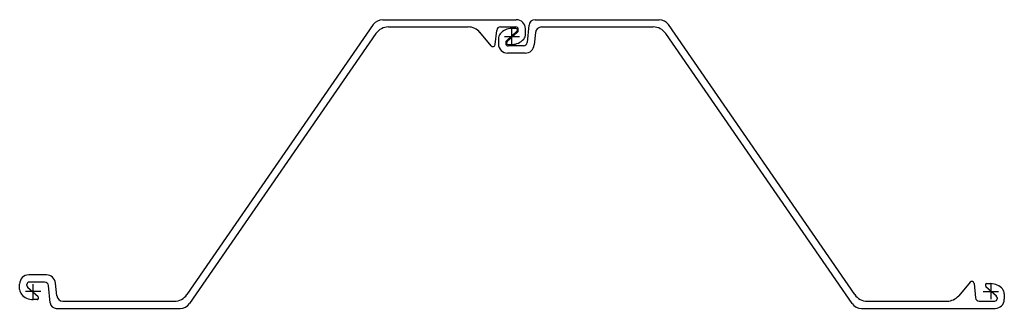
# Model space of a CAD drawing. Units: millimetres. Extents: x 727 to 2022, y 1031 to 1411.
import ezdxf

# ---------------------------------------------------------------- set-up
doc = ezdxf.new("R2010")
doc.units = ezdxf.units.MM

# ---------------------------------------------------------------- blocks, each defined once
blk = doc.blocks.new('az18d')
at = {"color": 7}
for p, q in [((447.5, 351.5), (202.4, -3.9)), ((459.9, 358), (635.7, 358)), ((652.4, 350.8), (650.1, 328)), ((660.4, 358), (823.5, 358)), ((1081, -3.9), (835.9, 351.5)), ((451, 339.9), (205.9, -15.5)), ((467.5, 348.5), (572.5, 348.5)), ((602.7, 323.6), (587.8, 341.4)), ((608, 325.2), (609.9, 344)), ((614.9, 348.5), (635.2, 348.5)), ((636.5, 342.8), (622.7, 330.4)), ((623.5, 329.2), (637.3, 341.6)), ((635.1, 346.5), (629.8, 346.5)), ((638.2, 343.9), (638.2, 345.5)), ((647.8, 339), (647.8, 346)), ((661, 341.3), (659.3, 324.8)), ((669, 348.5), (815.9, 348.5)), ((1077.5, -15.5), (832.4, 339.9)), ((612.2, 333), (612.2, 326)), ((621.8, 328.1), (621.8, 326.5)), ((624.9, 325.5), (630.2, 325.5)), ((647.4, 314), (624.2, 314)), ((645.1, 323.5), (624.8, 323.5)), ((17.4, 22), (-5.8, 22)), ((-17.8, 3), (-17.8, 10)), ((-8.2, 7.9), (-8.2, 9.5)), ((6.5, -6.8), (-7.3, 5.6)), ((15.1, 12.5), (-5.2, 12.5)), ((22.4, -14.8), (20.1, 8)), ((31, -5.3), (29.3, 11.2)), ((1232.7, 12.4), (1217.8, -5.4)), ((1238, 10.8), (1239.9, -8)), ((1253.5, 6.8), (1267.3, -5.6)), ((1254.9, 10.5), (1260.2, 10.5)), ((5.1, -10.5), (-0.2, -10.5)), ((39, -12.5), (185.9, -12.5)), ((1097.5, -12.5), (1202.5, -12.5)), ((1244.9, -12.5), (1265.2, -12.5)), ((1268.2, -7.9), (1268.2, -9.5)), ((1277.8, -3), (1277.8, -10)), ((30.4, -22), (193.5, -22)), ((1089.9, -22), (1265.8, -22))]:
    blk.add_line(p, q, dxfattribs=at)
at = {"color": 4}
for p, q in [((630, 326), (630, 346)), ((620, 336), (640, 336)), ((10, 0), (-10, 0)), ((0, -10), (0, 10)), ((1250, 0), (1270, 0)), ((1260, 10), (1260, -10))]:
    blk.add_line(p, q, dxfattribs=at)
at = {"color": 7}
for centre, radius, start, end in [((459.9, 343), 15, 90, 145.4), ((635.7, 346), 12, 0, 90), ((660.4, 350), 8, 90, 174.289), ((823.5, 343), 15, 34.6, 90), ((467.5, 328.5), 20, 90, 145.4), ((572.5, 328.5), 20, 40, 90), ((614.9, 343.5), 5, 90, 174.289), ((622.2, 333), 10, 139.4617, 180), ((629.8, 326.5), 20, 90, 139.4617), ((635.1, 344.4), 2.13, 312, 90), ((635.2, 345.5), 3, 0, 90), ((635.2, 343.9), 3, 312, 0), ((637.8, 339), 10, 319.4617, 0), ((669, 340.5), 8, 90, 174.289), ((815.9, 328.5), 20, 34.6, 90), ((605, 325.5), 3, 220, 354.289), ((624.2, 326), 12, 180, 270), ((624.8, 328.1), 3, 132, 180), ((624.8, 326.5), 3, 180, 270), ((624.9, 327.6), 2.13, 132, 270), ((630.2, 345.5), 20, 270, 319.4617), ((645.1, 328.5), 5, 270, 354.289), ((647.4, 326), 12, 270, 354.289), ((-5.8, 10), 12, 90, 180), ((17.4, 10), 12, 5.711, 90), ((1235, 10.5), 3, 5.711, 140), ((-7.8, 3), 10, 180, 220.5383), ((-5.2, 9.5), 3, 90, 180), ((-5.2, 7.9), 3, 180, 228), ((15.1, 7.5), 5, 5.711, 90), ((1254.9, 8.4), 2.13, 90, 228), ((1260.2, -9.5), 20, 40.5383, 90), ((1267.8, -3), 10, 0, 40.5383), ((-0.2, 9.5), 20, 220.5383, 270), ((5.1, -8.4), 2.13, 270, 48), ((39, -4.5), 8, 185.711, 270), ((185.9, 7.5), 20, 270, 325.4), ((1097.5, 7.5), 20, 214.6, 270), ((1202.5, 7.5), 20, 270, 320), ((1244.9, -7.5), 5, 185.711, 270), ((1265.2, -9.5), 3, 270, 0), ((1265.8, -10), 12, 270, 0), ((1265.2, -7.9), 3, 0, 48), ((30.4, -14), 8, 185.711, 270), ((193.5, -7), 15, 270, 325.4), ((1089.9, -7), 15, 214.6, 270)]:
    blk.add_arc(centre, radius, start, end, dxfattribs=at)

msp = doc.modelspace()

# ---------------------------------------------------------------- block references
msp.add_blockref('az18d', (744.7, 1052.5))

doc.saveas('drawing.dxf')
